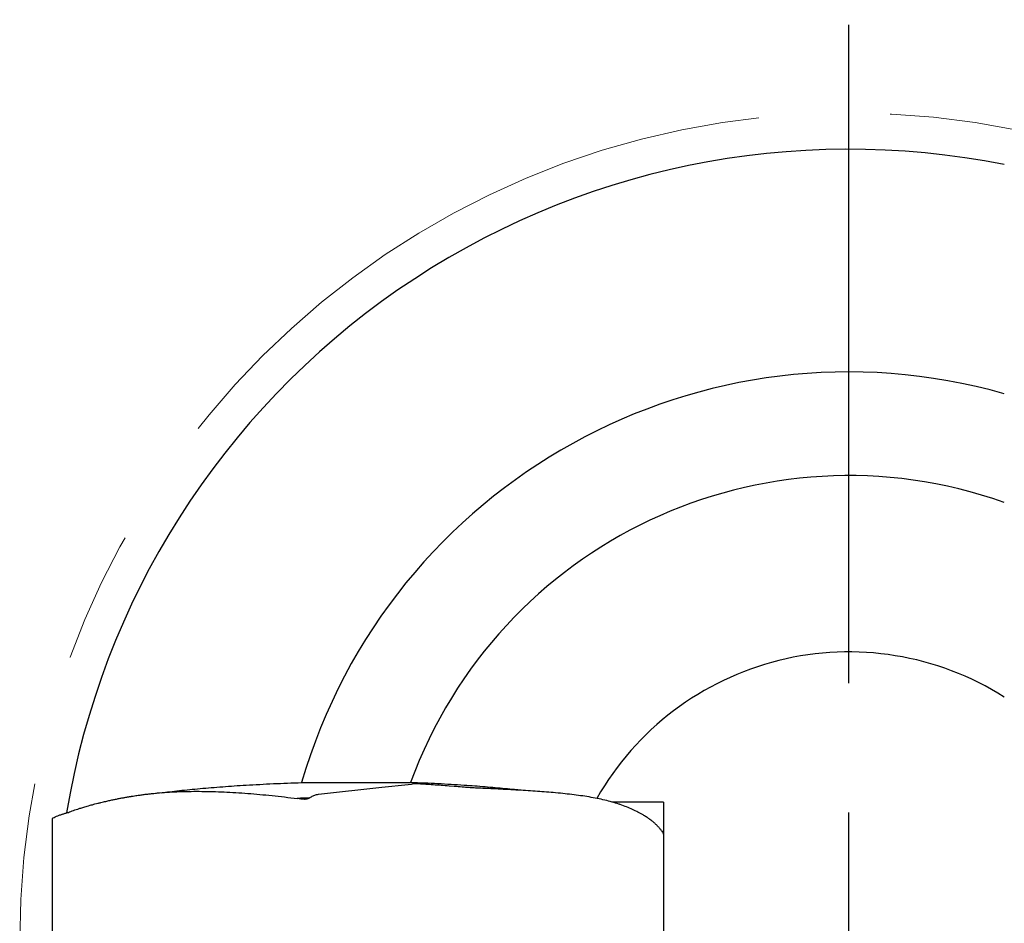
# Model space of a CAD drawing. Units: millimetres. Extents: x 15 to 204, y 6 to 291.
# Drawn here: x 153 to 172, y 202 to 219 of the extents above; entities that cross this region are included whole.
import ezdxf

# ---------------------------------------------------------------- set-up
doc = ezdxf.new("R2010")
doc.units = ezdxf.units.MM
doc.linetypes.add('CENTERX2', pattern=[20.32, 12.7, -2.54, 2.54, -2.54])
doc.layers.add('1', color=4, linetype='Continuous')
doc.layers.add('4', color=2, linetype='CENTERX2')

# ---------------------------------------------------------------- blocks, each defined once
blk = doc.blocks.new('SW_CENTERMARKSYMBOL_0')
at = {"layer": '4', "color": 0}
for p, q in [((0, 5), (0, 17.8)), ((0, 0), (0, 2.5))]:
    blk.add_line(p, q, dxfattribs=at)

msp = doc.modelspace()

# ---------------------------------------------------------------- linework, layer by layer
at = {"color": 7, "linetype": 'CENTERX2', "lineweight": 0}
msp.add_circle((169.2616, 201.1591), 16, dxfattribs=at)
at = {"layer": '1'}
for p, q in [((156.5288, 204.0685), (156.5546, 204.0688)), ((156.5546, 204.0688), (156.5685, 204.0689)), ((158.7013, 204.238), (160.8046, 204.238)), ((159.0262, 204.0133), (160.248, 204.1462)), ((160.248, 204.1462), (160.7589, 204.2017)), ((160.7589, 204.2017), (160.8216, 204.2085)), ((161.6439, 204.1639), (161.5513, 204.1712)), ((161.6507, 204.1634), (161.6439, 204.1639)), ((158.6884, 203.9181), (158.6186, 203.9286)), ((165.6866, 203.8585), (164.7035, 203.8585)), ((164.8512, 203.8124), (164.8423, 203.8155)), ((165.6866, 203.8585), (165.6866, 197.5976)), ((153.8902, 203.536), (153.89, 203.5315)), ((153.89, 203.5315), (153.89, 197.2353)), ((153.9034, 203.5555), (153.8992, 203.5529)), ((154.0532, 203.6183), (154.0825, 203.6281)), ((154.0825, 203.6281), (154.0847, 203.6288)), ((165.6866, 203.2983), (165.6601, 203.2908))]:
    msp.add_line(p, q, dxfattribs=at)
for centre, radius, start, end in [((169.2616, 201.1591), 15.3, 78.69227, 170.61716), ((169.2616, 201.1591), 11, 74.17338, 163.74597), ((169.2616, 201.1591), 9, 70.52878, 159.99539), ((169.2616, 201.1591), 5.6, 57.60763, 150.31044), ((160.0246, 176.2271), 27.7401, 92.42278, 92.90264)]:
    msp.add_arc(centre, radius, start, end, dxfattribs=at)
for points, knots in [([(154.4092, 203.7361), (154.4198, 203.7394), (154.4421, 203.7465), (154.4788, 203.7579), (154.5204, 203.7705), (154.5674, 203.7843), (154.616, 203.7982), (154.6656, 203.8118), (154.7153, 203.8251), (154.769, 203.839), (154.8245, 203.853), (154.8885, 203.8684), (154.9591, 203.8847), (155.0363, 203.9016), (155.11, 203.917), (155.1798, 203.9309), (155.2454, 203.9433), (155.2947, 203.9521), (155.329, 203.9581), (155.3495, 203.9616), (155.37, 203.9651), (155.3904, 203.9684), (155.4106, 203.9717), (155.4549, 203.9788), (155.5195, 203.9887), (155.6042, 204.0008), (155.6804, 204.0108), (155.7515, 204.0194), (155.8174, 204.0268), (155.8868, 204.0338), (155.9964, 204.0439), (156.1481, 204.0551), (156.3374, 204.0647), (156.4657, 204.0673), (156.5288, 204.0685)], [0, 0, 0, 0, 0.02196915, 0.04663072, 0.07398488, 0.10403153, 0.13677073, 0.16438341, 0.19365826, 0.22459556, 0.25667383, 0.28676627, 0.32923215, 0.36893011, 0.40585999, 0.44002182, 0.471416, 0.50004235, 0.50963539, 0.51913369, 0.52853697, 0.53784561, 0.54705949, 0.55617861, 0.59789112, 0.63335505, 0.66714073, 0.69588927, 0.72330064, 0.74937565, 0.78145408, 0.85661212, 0.92945594, 1, 1, 1, 1]), ([(155.9929, 204.0429), (156.0462, 204.0494), (156.1605, 204.0636), (156.3439, 204.0839), (156.541, 204.1042), (156.7457, 204.1235), (156.958, 204.1418), (157.1776, 204.1589), (157.4021, 204.1748), (157.6401, 204.19), (157.892, 204.2042), (158.1578, 204.2173), (158.4275, 204.2287), (158.61, 204.2349), (158.7013, 204.238)], [0, 0, 0, 0, 0.0692795, 0.1487773, 0.2282759, 0.3077081, 0.38935, 0.471063, 0.5527763, 0.6344196, 0.7257656, 0.8172084, 0.9086521, 1, 1, 1, 1]), ([(156.5685, 204.0689), (156.6368, 204.0691), (156.7739, 204.0694), (156.9867, 204.0652), (157.2055, 204.0574), (157.4305, 204.0456), (157.66, 204.03), (157.8935, 204.0106), (158.1308, 203.9874), (158.3726, 203.9605), (158.5363, 203.9393), (158.6186, 203.9286)], [0, 0, 0, 0, 0.1079626, 0.2169163, 0.3268734, 0.4378461, 0.5498459, 0.6608564, 0.772879, 0.8859235, 1, 1, 1, 1]), ([(162.9365, 204.0883), (162.8944, 204.0929), (162.7938, 204.1039), (162.6273, 204.1203), (162.4379, 204.1377), (162.2422, 204.1542), (162.0422, 204.1696), (161.8243, 204.185), (161.588, 204.2), (161.3319, 204.2143), (161.071, 204.2272), (160.8934, 204.2344), (160.8046, 204.238)], [0, 0, 0, 0, 0.06669838, 0.15960169, 0.2547138, 0.34989458, 0.44507689, 0.54019108, 0.65467733, 0.76916383, 0.884582, 1, 1, 1, 1]), ([(160.84, 204.2105), (160.8384, 204.2103), (160.8352, 204.21), (160.829, 204.2093), (160.8245, 204.2089), (160.8216, 204.2085)], [0, 0, 0, 0, 0.26115391, 0.52235954, 1, 1, 1, 1]), ([(160.9349, 204.213), (160.9243, 204.2133), (160.8928, 204.2144), (160.861, 204.212), (160.84, 204.2105)], [0, 0, 0, 0, 0.3366238, 1, 1, 1, 1]), ([(160.958, 204.2117), (160.956, 204.2118), (160.952, 204.2121), (160.9443, 204.2125), (160.9386, 204.2128), (160.9349, 204.213)], [0, 0, 0, 0, 0.26114358, 0.52232095, 1, 1, 1, 1]), ([(161.5513, 204.1712), (161.4996, 204.175), (161.3962, 204.1828), (161.2453, 204.1933), (161.0993, 204.203), (161.0051, 204.2088), (160.958, 204.2117)], [0, 0, 0, 0, 0.2643716, 0.5287427, 0.7643038, 1, 1, 1, 1]), ([(161.9734, 204.1363), (161.9442, 204.1386), (161.8857, 204.1431), (161.7783, 204.1537), (161.6997, 204.1597), (161.6507, 204.1634)], [0, 0, 0, 0, 0.2742124, 0.54838643, 1, 1, 1, 1]), ([(162.4464, 204.1147), (162.4051, 204.1167), (162.3225, 204.1207), (162.202, 204.1266), (162.0857, 204.1314), (162.0109, 204.1347), (161.9734, 204.1363)], [0, 0, 0, 0, 0.2664185, 0.5328379, 0.7663719, 1, 1, 1, 1]), ([(164.8257, 203.8211), (164.7821, 203.8349), (164.6948, 203.8626), (164.5536, 203.8987), (164.4051, 203.9318), (164.2491, 203.9605), (164.0865, 203.9853), (163.9172, 204.0074), (163.741, 204.0271), (163.5633, 204.044), (163.3852, 204.0587), (163.2076, 204.0716), (163.0248, 204.0833), (162.8367, 204.0943), (162.644, 204.1048), (162.5123, 204.1114), (162.4464, 204.1147)], [0, 0, 0, 0, 0.0735485, 0.1470985, 0.2211698, 0.2952409, 0.3687824, 0.4423245, 0.5163466, 0.5903688, 0.6582183, 0.7260904, 0.7939401, 0.8626189, 0.9313212, 1, 1, 1, 1]), ([(158.755, 203.9164), (158.7434, 203.9157), (158.7211, 203.9145), (158.699, 203.9169), (158.6884, 203.9181)], [0, 0, 0, 0, 0.5204074, 1, 1, 1, 1]), ([(158.755, 203.9164), (158.7673, 203.9178), (158.7915, 203.9206), (158.8266, 203.9306), (158.8603, 203.9445), (158.881, 203.9573), (158.8914, 203.9638)], [0, 0, 0, 0, 0.2523345, 0.5003181, 0.7481363, 1, 1, 1, 1]), ([(158.8914, 203.9638), (158.9017, 203.9702), (158.9223, 203.983), (158.9556, 203.9973), (158.9902, 204.008), (159.0142, 204.0115), (159.0262, 204.0133)], [0, 0, 0, 0, 0.2522736, 0.5005813, 0.7485964, 1, 1, 1, 1]), ([(154.2003, 203.6627), (154.2326, 203.6751), (154.2971, 203.6999), (154.3719, 203.724), (154.4092, 203.7361)], [0, 0, 0, 0, 0.5000001, 1, 1, 1, 1]), ([(164.8423, 203.8155), (164.8396, 203.8164), (164.8341, 203.8183), (164.8285, 203.8201), (164.8257, 203.8211)], [0, 0, 0, 0, 0.4999984, 1, 1, 1, 1]), ([(165.6732, 203.2724), (165.6624, 203.288), (165.6408, 203.3192), (165.603, 203.3648), (165.5614, 203.4094), (165.5154, 203.4529), (165.4654, 203.4952), (165.4113, 203.5364), (165.353, 203.5763), (165.2814, 203.6208), (165.1943, 203.6689), (165.0886, 203.7197), (164.9751, 203.7679), (164.8925, 203.7976), (164.8512, 203.8124)], [0, 0, 0, 0, 0.0723838, 0.1447675, 0.2173641, 0.2899605, 0.362345, 0.4347295, 0.5073315, 0.5799334, 0.6846119, 0.7892902, 0.8946451, 1, 1, 1, 1]), ([(153.8992, 203.5529), (153.8969, 203.5509), (153.8923, 203.5468), (153.8909, 203.5396), (153.8902, 203.536)], [0, 0, 0, 0, 0.4987752, 1, 1, 1, 1]), ([(153.9034, 203.5555), (153.9174, 203.5625), (153.9452, 203.5767), (153.9952, 203.5977), (154.0338, 203.6115), (154.0532, 203.6183)], [0, 0, 0, 0, 0.3333333, 0.6666667, 1, 1, 1, 1]), ([(154.0847, 203.6288), (154.1028, 203.6345), (154.1391, 203.6459), (154.1799, 203.6571), (154.2003, 203.6627)], [0, 0, 0, 0, 0.4999998, 1, 1, 1, 1]), ([(165.6834, 203.2508), (165.6824, 203.2536), (165.68, 203.2608), (165.6757, 203.268), (165.6732, 203.2724)], [0, 0, 0, 0, 0.3899929, 1, 1, 1, 1]), ([(165.6866, 203.2393), (165.6865, 203.2399), (165.6863, 203.2416), (165.6846, 203.2472), (165.6834, 203.2508)], [0, 0, 0, 0, 0.3521772, 1, 1, 1, 1])]:
    msp.add_open_spline(points, degree=3, knots=knots, dxfattribs=at)

# ---------------------------------------------------------------- block references
at = {"layer": '4'}
msp.add_blockref('SW_CENTERMARKSYMBOL_0', (169.2616, 201.1591), dxfattribs=at)

doc.saveas('drawing.dxf')
